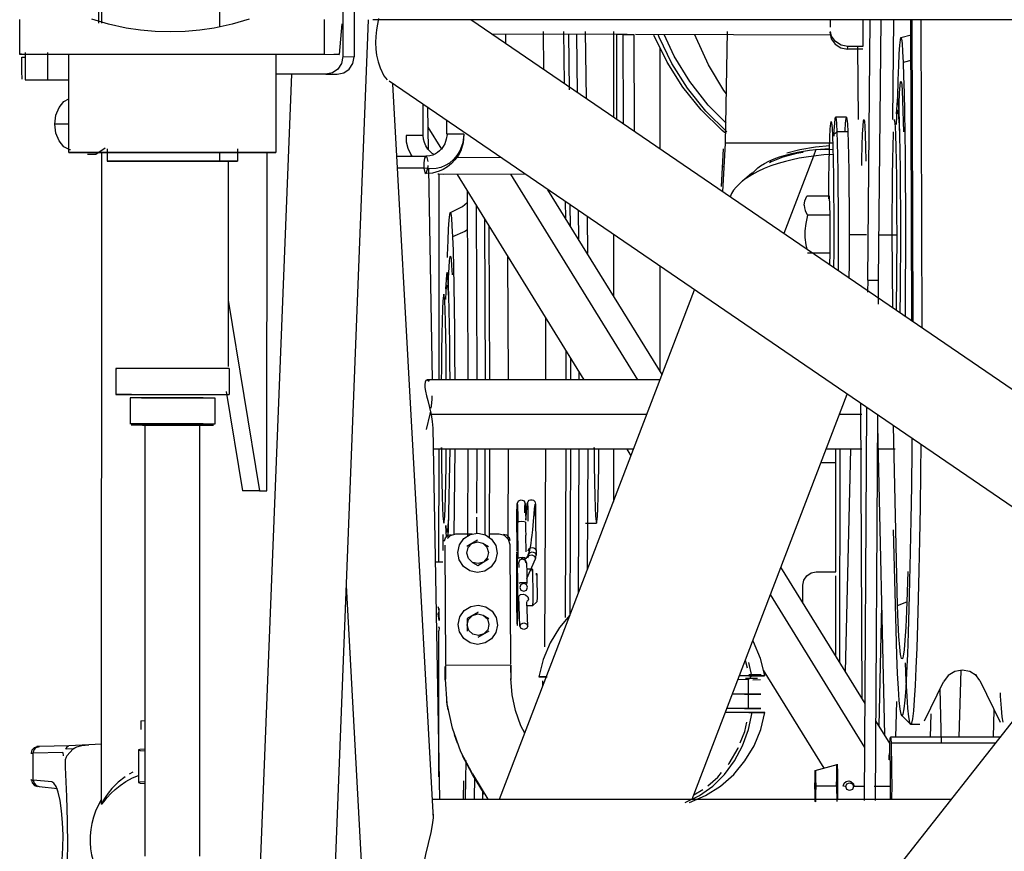
# Model space of a CAD drawing. Extents: x -94034 to -44223, y -20675 to 34937.
# Drawn here: x -91423 to -90971, y 9944 to 10325 of the extents above; entities that cross this region are included whole.
import ezdxf

# ---------------------------------------------------------------- set-up
doc = ezdxf.new("R2010")
doc.units = 0
doc.layers.get('0').update_dxf_attribs({"linetype": 'CONTINUOUS'})

msp = doc.modelspace()

# ---------------------------------------------------------------- linework, layer by layer
at = {"color": 25, "linetype": 'Continuous'}
for p, q in [((-91274.4, 10412.45), (-91274.4, 10308.45)), ((-91269.21, 10412.43), (-91269.21, 10308.43)), ((-91386.3, 10323.84), (-91386.29, 10396.51)), ((-91330.86, 10322.02), (-91330.86, 10395.56)), ((-91384.92, 10323.84), (-91384.91, 10381.64)), ((-91422.5, 10309.5), (-91422.5, 10325.5)), ((-91291.39, 9591.81), (-91262.56, 10325.39)), ((-91282.75, 10309.54), (-91282.75, 10325.54)), ((-90714.23, 10325.33), (-91260.71, 10325.34)), ((-90889.53, 10102.59), (-91215.76, 10325.34)), ((-90714.29, 10325.31), (-91190.1, 9720.6)), ((-91050.98, 10325.34), (-91050.96, 10321.92)), ((-91035.98, 10325.34), (-91035.91, 10313.1)), ((-91033.73, 10205.89), (-91032.55, 10325.34)), ((-91028.73, 10205.89), (-91027.55, 10325.34)), ((-91022.24, 10279.67), (-91021.8, 10325.34)), ((-91014.18, 10325.33), (-91013.68, 10187.36)), ((-91013.51, 10325.33), (-91013.08, 10186.95)), ((-91009.42, 10325.33), (-91009, 10184.17)), ((-91274.92, 10323.45), (-91276.02, 10309.46)), ((-91182.59, 10320), (-91182.35, 10302.53)), ((-91173.2, 10320), (-91172.9, 10296.08)), ((-91163.22, 10320), (-91162.84, 10289.21)), ((-91150.3, 10320), (-91150.3, 10280.65)), ((-91098.22, 10320), (-91099.07, 10268.78)), ((-91145.9, 10318.64), (-91206.23, 10318.83)), ((-91199.59, 10314.3), (-91199.65, 10318.78)), ((-91170.9, 10318.69), (-91170.59, 10293.31)), ((-91166.77, 10291.89), (-91167.09, 10318.68)), ((-91143.96, 10318.61), (-91148.99, 10318.6)), ((-91148.95, 10318.57), (-91148.86, 10279.66)), ((-91146.03, 10318.61), (-91141, 10318.62)), ((-91146.03, 10318.61), (-91145.93, 10277.66)), ((-91140.96, 10318.59), (-91140.86, 10274.2)), ((-91050.41, 10318.33), (-91140.14, 10318.62)), ((-91128.83, 10265.99), (-91128.83, 10312.35)), ((-91043.02, 10311.91), (-91042.91, 10313.1)), ((-91036.02, 10311.9), (-91043.02, 10311.91)), ((-91035.91, 10313.1), (-91042.91, 10313.1)), ((-91038.44, 10313.07), (-91038.08, 10279.67)), ((-91421.58, 10308.19), (-91419.94, 10308.19)), ((-91419.97, 10310.4), (-91419.98, 10297.88)), ((-91409.75, 10310.4), (-91409.75, 10297.83)), ((-91400, 10264.5), (-91400, 10309.5)), ((-91305.02, 10264.5), (-91305.02, 10309.5)), ((-91282.75, 10309.54), (-91276.02, 10309.46)), ((-91276.02, 10309.46), (-91278.52, 10309.46)), ((-91274.4, 10308.45), (-91269.21, 10308.43)), ((-91013.3, 10306.78), (-91017.5, 10305.84)), ((-91419.98, 10297.88), (-91409.75, 10297.83)), ((-91409.75, 10297.83), (-91400, 10297.83)), ((-91324.52, 9621.21), (-91297.81, 10300.41)), ((-91282.13, 10300.45), (-91305.02, 10300.44)), ((-91282.13, 10300.45), (-91276.94, 10300.43)), ((-90917.09, 10067.57), (-91253.22, 10297.15)), ((-91232.81, 9959.08), (-91251.42, 10295.92)), ((-91017.73, 10288.37), (-91017.32, 10273.92)), ((-91237.59, 10272.35), (-91237.63, 10286.51)), ((-91235.58, 10285.11), (-91235.25, 10265.93)), ((-91043.44, 10280.67), (-91048.44, 10280.67)), ((-91400.54, 10277.51), (-91406.46, 10277.5)), ((-91235.43, 10276.16), (-91229.19, 10266.05)), ((-91226.64, 10272.85), (-91226.65, 10279.01)), ((-91237.59, 10272.35), (-91245.32, 10272.32)), ((-91218.91, 10272.87), (-91226.64, 10272.85)), ((-91047.9, 10273.95), (-91049.92, 10272.2)), ((-91042.9, 10273.95), (-91047.9, 10273.95)), ((-91383.4, 10266.56), (-91387.64, 10263.65)), ((-91382.39, 10266.24), (-91382.39, 10260.5)), ((-91322.63, 10266.24), (-91322.63, 10260.51)), ((-91100.82, 10248.93), (-91099.9, 10266.24)), ((-91099.07, 10268.78), (-91100.25, 10246.47)), ((-91049.78, 10268.78), (-91099.07, 10268.78)), ((-91057.57, 10265.92), (-91058.62, 10262.88)), ((-91057.57, 10265.92), (-91051.21, 10266.38)), ((-91049.69, 10265.95), (-91055.29, 10265.67)), ((-91387.64, 10263.65), (-91391.5, 10263.64)), ((-91384.98, 9965.76), (-91384.93, 10264.47)), ((-91330.86, 10260.55), (-91330.86, 10264.47)), ((-91309.28, 10109.38), (-91309.02, 10264.49)), ((-91249.58, 10262.75), (-91236.31, 10262.78)), ((-91201.96, 10262.14), (-91222.83, 10262.09)), ((-91058.62, 10262.88), (-91072.24, 10227.34)), ((-91327.03, 10260.5), (-91327.03, 10166.42)), ((-91237.22, 10257.3), (-91249.28, 10257.26)), ((-91235.1, 10257.02), (-91233.44, 10160.27)), ((-91100.34, 10258.08), (-91099.6, 10258.08)), ((-91230.3, 10160.27), (-91230.29, 10254.52)), ((-91190.86, 10254.56), (-91228.1, 10254.46)), ((-91222.04, 10254.47), (-91163.86, 10160.26)), ((-91139.15, 10160.26), (-91197.37, 10254.54)), ((-91086.81, 10255.08), (-91091.11, 10251.42)), ((-91217.45, 10247.05), (-91217.11, 10160.27)), ((-91128.02, 10162.65), (-91180.36, 10247.39)), ((-91051.29, 10244.52), (-91061.64, 10244.52)), ((-91050.95, 10235.74), (-91051.29, 10244.52)), ((-91213.31, 10240.35), (-91213.02, 10160.27)), ((-91172.42, 10241.97), (-91172.37, 10234.46)), ((-91170.07, 10230.73), (-91170.13, 10240.41)), ((-91209.47, 10234.12), (-91209.21, 10160.27)), ((-91166.23, 10224.51), (-91166.31, 10237.79)), ((-91162.39, 10235.12), (-91162.29, 10218.14)), ((-91050.95, 10235.74), (-91061.3, 10235.74)), ((-91050.95, 10218.42), (-91050.95, 10235.74)), ((-91207, 10160.27), (-91207.23, 10230.5)), ((-91150.31, 10226.87), (-91150.31, 10198.74)), ((-91034.3, 10226.79), (-91042.3, 10226.79)), ((-91028.31, 10226.79), (-91020.31, 10226.79)), ((-91022.68, 10227.6), (-91022.4, 10193.32)), ((-91020.62, 10192.1), (-91020.31, 10226.79)), ((-91198.51, 10160.27), (-91198.67, 10216.64)), ((-91050.95, 10218.42), (-91061.3, 10218.42)), ((-91051.17, 10212.96), (-91050.95, 10218.42)), ((-91128.85, 10163.98), (-91128.84, 10212.2)), ((-91033.73, 10205.89), (-91033.78, 10200.48)), ((-91033.73, 10205.89), (-91028.73, 10205.89)), ((-91028.82, 10194.93), (-91028.73, 10205.89)), ((-91202.59, 9968.02), (-91113.15, 10201.48)), ((-91327.03, 10196.83), (-91312.58, 10109.39)), ((-91181.49, 10188.82), (-91181.43, 10160.27)), ((-91172.14, 10173.67), (-91172.11, 10160.26)), ((-91169.84, 10160.26), (-91169.85, 10169.97)), ((-91378.49, 10165.5), (-91378.49, 10153.5)), ((-91326.53, 10165.5), (-91326.53, 10153.5)), ((-91166.03, 10160.26), (-91166.03, 10163.79)), ((-91128.94, 10160.26), (-91235.69, 10160.27)), ((-91333.75, 10153.54), (-91326.57, 10153.53)), ((-91327.9, 10154.9), (-91320.39, 10109.39)), ((-91114.27, 9968.02), (-91043.15, 10153.68)), ((-91338.45, 10152.04), (-91371.96, 10152.03)), ((-91371.92, 10152.01), (-91371.92, 10140.01)), ((-91366.65, 10152.02), (-91333.13, 10152.03)), ((-91338.81, 10152.04), (-91333.63, 10152.03)), ((-91333.09, 10152), (-91333.09, 10140)), ((-91037.03, 10149.49), (-91036.5, 10014.46)), ((-91236.09, 10137.46), (-91234.41, 10144.47)), ((-91234.41, 10144.47), (-91234.23, 10145.43)), ((-91135.04, 10144.32), (-91233.97, 10144.33)), ((-91036.48, 10144.32), (-91046.73, 10144.32)), ((-91035.22, 9967.4), (-91034.11, 10147.5)), ((-91030.22, 9967.4), (-91029.13, 10144.1)), ((-91338.45, 10140.04), (-91371.96, 10140.03)), ((-91338.81, 10139.54), (-91371.47, 10139.53)), ((-91366.65, 10140.02), (-91333.13, 10140.03)), ((-91366.29, 10139.52), (-91333.63, 10139.53)), ((-91364.98, 9941.81), (-91364.98, 10139.52)), ((-91340.03, 9941.81), (-91340.03, 10139.52)), ((-91025.89, 9997.28), (-91029.13, 10139.23)), ((-91020.15, 10056.79), (-91021.93, 10139.18)), ((-91233.06, 10138.03), (-91230.14, 9968.02)), ((-91141.11, 10128.48), (-91232.9, 10128.48)), ((-91230.31, 10076.69), (-91230.3, 10128.48)), ((-91225.92, 10092.08), (-91225.24, 10128.48)), ((-91223.1, 10128.48), (-91223.54, 10089.16)), ((-91217.12, 10128.48), (-91217.22, 10088.47)), ((-91213.03, 10128.48), (-91213.09, 10099.16)), ((-91209.22, 10128.48), (-91209.32, 10089.27)), ((-91207.11, 10087.89), (-91207.01, 10128.48)), ((-91198.63, 10087.32), (-91198.51, 10128.48)), ((-91181.44, 10128.48), (-91181.87, 10037.79)), ((-91172.12, 10128.48), (-91172.43, 10051.23)), ((-91170.14, 10052.71), (-91169.85, 10128.48)), ((-91166.27, 10062.81), (-91166.04, 10128.48)), ((-91162.13, 10128.48), (-91162.31, 10073.17)), ((-91150.32, 10128.48), (-91150.32, 10104.44)), ((-91144.23, 10128.48), (-91142.31, 10125.37)), ((-91036.48, 10128.48), (-91052.8, 10128.48)), ((-91048.29, 10120.34), (-91048.29, 10128.48)), ((-91046.46, 10030.58), (-91046.45, 10128.48)), ((-91043.97, 10026.55), (-91041.52, 10128.48)), ((-91021.12, 10128.48), (-91029.2, 10128.48)), ((-91048.42, 10122.15), (-91055.23, 10122.15)), ((-91048.42, 10072.15), (-91048.42, 10122.15)), ((-91312.58, 10109.39), (-91320.39, 10109.39)), ((-91312.58, 10109.39), (-91309.28, 10109.38)), ((-91213.1, 10097.31), (-91213.13, 10089.83)), ((-91193.97, 10078.37), (-91194.14, 10094.8)), ((-91163.18, 10094.54), (-91158.09, 10094.54)), ((-91227.31, 10093.47), (-91227.06, 10088.15)), ((-91215.16, 10089.46), (-91222.71, 10089.42)), ((-91202.71, 10089.52), (-91207.33, 10089.5)), ((-91020.43, 10034.07), (-91021.94, 10091.55)), ((-91228.53, 10089.35), (-91228.49, 10081.95)), ((-91227.77, 10086.39), (-91228.11, 10086.37)), ((-91212.6, 10086.75), (-91217.58, 10083.83)), ((-91210.18, 10085.38), (-91207.58, 10083.89)), ((-91190.4, 10081.38), (-91190.48, 10089.09)), ((-91227.68, 10084.39), (-91227.39, 10029.67)), ((-91197.39, 10029.83), (-91197.69, 10084.55)), ((-91185.81, 10081.84), (-91185.74, 10079.83)), ((-91228.56, 10076.7), (-91232.01, 10076.68)), ((-91214.93, 10076.57), (-91212.53, 10075.2)), ((-91212.53, 10075.2), (-91207.55, 10078.11)), ((-91190.1, 10069.11), (-91186.06, 10078.24)), ((-91186.06, 10078.24), (-91185.74, 10079.83)), ((-91187.53, 10073.51), (-91190.06, 10073.5)), ((-91034.92, 10011.89), (-91073.52, 10074.4)), ((-91057.42, 10072.15), (-91048.42, 10072.15)), ((-91048.3, 10033.57), (-91048.3, 10070.43)), ((-91249.55, 9645.05), (-91272.75, 10066.03)), ((-91063.42, 10058.05), (-91063.42, 10066.15)), ((-91193.19, 10047.32), (-91193.68, 10060.94)), ((-91189.59, 10047.34), (-91189.99, 10058.54)), ((-91185.41, 10058.46), (-91187.38, 10056.7)), ((-91035.04, 9991.69), (-91078.34, 10061.81)), ((-91020.15, 10056.79), (-91015.77, 10058.41)), ((-91212.42, 10053.75), (-91217.4, 10050.83)), ((-91187.38, 10056.7), (-91189.89, 10056.68)), ((-91028.57, 10001.63), (-91027.25, 10056.84)), ((-91230.16, 10049.98), (-91230.61, 10052.97)), ((-91217.4, 10050.83), (-91217.37, 10045.06)), ((-91210, 10052.38), (-91207.4, 10050.89)), ((-91230.32, 9978.23), (-91230.31, 10045.17)), ((-91212.36, 10042.2), (-91207.37, 10045.11)), ((-91089.86, 10031.74), (-91089.02, 10028.19)), ((-91227.42, 10022.73), (-91227.46, 10028.88)), ((-91197.39, 10029.39), (-91227.39, 10029.23)), ((-91227.39, 10029.23), (-91227.34, 10023.08)), ((-91197.46, 10029.04), (-91197.42, 10022.89)), ((-91197.39, 10029.39), (-91197.35, 10023.24)), ((-91086.86, 10024.6), (-91088.2, 10030.59)), ((-91081.64, 10027.13), (-91053.89, 9982.2)), ((-90991.01, 10027.08), (-90991.94, 9996.45)), ((-91182.69, 10019.96), (-91182.7, 10022.24)), ((-91088.45, 10022.78), (-91093.3, 10022.76)), ((-91086.86, 10024.6), (-91092.61, 10024.57)), ((-91089.79, 10023.39), (-91084.33, 10023.4)), ((-91088.45, 10022.78), (-91086.86, 10024.6)), ((-91088.42, 10016.18), (-91088.45, 10022.78)), ((-91088.29, 10025.1), (-91082.64, 10025.11)), ((-91086.39, 10022.76), (-91082.83, 10022.79)), ((-91007.69, 10003.86), (-90998.94, 10021.86)), ((-90982.27, 10022.36), (-90972.96, 10003.31)), ((-90999.87, 9993.61), (-91000.55, 10018.54)), ((-91088.42, 10016.18), (-91095.84, 10016.14)), ((-91088.38, 10009.57), (-91088.42, 10016.18)), ((-91020.85, 9996.45), (-91020.44, 10012.84)), ((-91088.38, 10009.57), (-91098.37, 10009.53)), ((-90976.11, 9996.45), (-90975.73, 10008.98)), ((-91366.98, 10003.95), (-91364.98, 10004.12)), ((-91366.98, 10003.95), (-91366.98, 9999.96)), ((-91086.77, 10007.77), (-91099.06, 10007.72)), ((-91023.49, 9993.4), (-91029.97, 10003.88)), ((-91017.96, 10006.17), (-91014.03, 10002.18)), ((-91004.92, 9996.45), (-91004.65, 10007.08)), ((-91009.91, 10002.18), (-91014.03, 10002.18)), ((-91221.83, 9993.64), (-91223.21, 9997.48)), ((-90973.05, 9996.45), (-91023.25, 9996.45)), ((-91400.01, 9992.43), (-91413.52, 9992.09)), ((-91398.01, 9991.07), (-91401.38, 9990.84)), ((-91400.97, 9987.8), (-91398.01, 9991.07)), ((-91390.86, 9992.88), (-91400.01, 9992.43)), ((-91384.98, 9993.18), (-91390.86, 9992.88)), ((-91368.1, 9990.57), (-91368.12, 9975.58)), ((-90975.27, 9993.63), (-91023.02, 9993.63)), ((-91402.79, 9989.43), (-91416.3, 9989.09)), ((-91416.3, 9976.71), (-91416.3, 9989.09)), ((-91402.79, 9989.43), (-91402.56, 9987.88)), ((-91215, 9979.23), (-91219.51, 9987.88)), ((-91218.06, 9985.64), (-91218.3, 9968.02)), ((-91057.77, 9981.1), (-91047.73, 9983.95)), ((-91407.86, 9975.87), (-91416.3, 9976.71)), ((-91370.72, 9980.32), (-91372.43, 9979.38)), ((-91209.49, 9970.22), (-91215, 9979.23)), ((-91214.92, 9979.58), (-91207.86, 9968.02)), ((-91214.05, 9978.2), (-91214.19, 9968.02)), ((-91413.62, 9973.72), (-91405.19, 9972.88)), ((-91219.03, 9968.02), (-91218.89, 9976.36)), ((-91210.33, 9972.11), (-91210.38, 9968.02)), ((-91113.53, 9969.96), (-91109.32, 9972.46)), ((-91047.54, 9973.89), (-91057.6, 9973.91)), ((-91047.99, 9974.05), (-91047.93, 9966.95)), ((-91047.54, 9973.89), (-91047.59, 9968.02)), ((-91043.84, 9973.72), (-91044.71, 9974.02)), ((-91040.04, 9973.89), (-91035.15, 9973.89)), ((-91030.72, 9973.89), (-91023.4, 9973.89)), ((-91233.3, 9968.02), (-90995.42, 9968.02))]:
    msp.add_line(p, q, dxfattribs=at)
for points in [[(-91353.57, 10319.82), (-91360.4, 10320.01), (-91367.14, 10320.59), (-91373.69, 10321.53), (-91381.87, 10323.29), (-91389.47, 10325.59)], [(-91317.37, 10325.59), (-91325.09, 10323.29), (-91333.35, 10321.53), (-91339.96, 10320.59), (-91346.72, 10320.01), (-91353.57, 10319.82)], [(-91258.1, 10325.96), (-91259, 10320.74), (-91259.29, 10317.75), (-91259.38, 10314.97), (-91259.24, 10311.92), (-91258.89, 10309.13), (-91258.22, 10306.07), (-91257.35, 10303.38), (-91255.59, 10299.69), (-91254.14, 10297.8), (-91254.1, 10297.76)], [(-91051.06, 10319.67), (-91050.44, 10316.7), (-91048.69, 10314.18), (-91046.08, 10312.5), (-91043.02, 10311.91)], [(-91042.91, 10313.1), (-91045.97, 10313.69), (-91048.58, 10315.38), (-91050.33, 10317.9), (-91050.77, 10320)], [(-91098.84, 10273.26), (-91100.48, 10274.56), (-91110.04, 10284.02), (-91118.48, 10294.51), (-91125.69, 10305.86), (-91131.58, 10317.96), (-91131.8, 10318.56)], [(-91098.8, 10274.48), (-91098.33, 10274.01), (-91107.89, 10283.48), (-91116.32, 10293.96), (-91123.54, 10305.31), (-91129.43, 10317.41), (-91129.84, 10318.56)], [(-91098.69, 10277.88), (-91106.95, 10286.23), (-91115.36, 10296.99), (-91122.47, 10308.66), (-91127.01, 10318.55)], [(-91098.42, 10291.38), (-91099.66, 10292.98), (-91106.77, 10304.65), (-91112.47, 10317.07), (-91112.94, 10318.5)], [(-91019.96, 10289.58), (-91019.96, 10289.82), (-91019.76, 10297.72), (-91019.54, 10304.42), (-91019.3, 10309.79), (-91019.05, 10313.75), (-91018.79, 10316.23), (-91018.53, 10317.19), (-91018.26, 10316.6), (-91018, 10314.49), (-91017.75, 10310.88), (-91017.5, 10305.84)], [(-91013.41, 10318.54), (-91013.88, 10318.3), (-91018.5, 10317.16)], [(-91415.63, 10309.51), (-91419.38, 10309.51), (-91421.71, 10309.52), (-91422.55, 10309.53), (-91421.89, 10309.54), (-91419.76, 10309.55), (-91416.18, 10309.56), (-91411.24, 10309.57), (-91405.05, 10309.57), (-91397.74, 10309.58), (-91389.46, 10309.58), (-91380.39, 10309.59), (-91370.72, 10309.59), (-91360.67, 10309.59), (-91350.44, 10309.59), (-91340.26, 10309.59), (-91330.34, 10309.59), (-91320.9, 10309.59), (-91312.13, 10309.58), (-91304.22, 10309.58), (-91297.35, 10309.57), (-91291.66, 10309.56), (-91287.28, 10309.55), (-91284.29, 10309.55), (-91282.75, 10309.54)], [(-91421.36, 10298.14), (-91421.44, 10298.92), (-91421.52, 10301.1), (-91421.56, 10304.36), (-91421.58, 10308.19)], [(-91274.4, 10308.45), (-91274.99, 10305.39), (-91276.67, 10302.79), (-91279.17, 10301.05), (-91282.13, 10300.45)], [(-91276.94, 10300.43), (-91273.98, 10301.04), (-91271.47, 10302.77), (-91269.8, 10305.37), (-91269.21, 10308.43)], [(-91017.5, 10305.84), (-91017.28, 10299.46), (-91017.08, 10291.84), (-91016.9, 10283.11), (-91016.75, 10273.43), (-91016.63, 10262.95), (-91016.54, 10251.87), (-91016.48, 10240.36), (-91016.46, 10228.62), (-91016.47, 10216.86), (-91016.52, 10205.28), (-91016.6, 10194.08), (-91016.65, 10189.39)], [(-91019.49, 10281.6), (-91019.1, 10291.94), (-91018.87, 10295.19), (-91018.64, 10296.91), (-91018.4, 10297.08), (-91018.17, 10295.68), (-91017.94, 10292.76), (-91017.73, 10288.37)], [(-91406.46, 10277.5), (-91405.96, 10281.61), (-91404.52, 10285.21), (-91402.31, 10287.89), (-91400, 10289.11)], [(-91018.85, 10190.89), (-91018.84, 10191.53), (-91018.72, 10200), (-91018.64, 10209.13), (-91018.59, 10218.72), (-91018.58, 10228.51), (-91018.6, 10238.27), (-91018.66, 10247.75), (-91018.75, 10256.73), (-91018.87, 10264.99), (-91019.02, 10272.31), (-91019.19, 10278.52), (-91019.38, 10283.47), (-91019.59, 10287.03), (-91019.8, 10289.12), (-91020.02, 10289.68), (-91020.25, 10288.71), (-91020.46, 10286.22), (-91020.66, 10282.28)], [(-91020.6, 10277.27), (-91020.41, 10281.01), (-91020.2, 10283.27), (-91019.99, 10284.01), (-91019.78, 10283.2), (-91019.57, 10280.87), (-91019.38, 10277.06), (-91019.2, 10271.9), (-91019.2, 10271.9)], [(-91049.14, 10272), (-91049.05, 10274.54), (-91048.87, 10278), (-91048.67, 10280.07), (-91048.47, 10280.69), (-91048.28, 10279.86), (-91048.08, 10277.59), (-91047.9, 10273.95)], [(-91044.08, 10273.92), (-91044.05, 10274.54), (-91043.87, 10278), (-91043.68, 10280.07), (-91043.48, 10280.69), (-91043.28, 10279.86), (-91043.08, 10277.59), (-91042.9, 10273.95)], [(-91036.44, 10258.56), (-91036.4, 10261.25), (-91036.25, 10267.67), (-91036.08, 10272.86), (-91035.89, 10276.67), (-91035.69, 10278.97), (-91035.48, 10279.7), (-91035.28, 10278.83), (-91035.08, 10276.39), (-91034.89, 10272.46), (-91034.72, 10267.15), (-91034.58, 10260.63), (-91034.57, 10260.48)], [(-91020.31, 10226.79), (-91020.32, 10235.91), (-91020.38, 10244.77), (-91020.46, 10253.09), (-91020.58, 10260.63), (-91020.72, 10267.15), (-91020.89, 10272.46), (-91021.08, 10276.39), (-91021.28, 10278.83), (-91021.49, 10279.69), (-91021.69, 10278.97), (-91021.69, 10278.95)], [(-91399.31, 10265.68), (-91399.61, 10265.68), (-91402.31, 10267.1), (-91404.52, 10269.79), (-91405.96, 10273.4), (-91406.46, 10277.5)], [(-91051.6, 10243.21), (-91051.59, 10244.04), (-91051.51, 10252.24), (-91051.39, 10259.67), (-91051.25, 10266.12), (-91051.09, 10271.38), (-91050.9, 10275.31), (-91050.71, 10277.77), (-91050.51, 10278.69), (-91050.3, 10278.05), (-91050.11, 10275.86), (-91049.92, 10272.2)], [(-91242.65, 10262.76), (-91243.24, 10263.67), (-91244.43, 10266.41), (-91245.17, 10269.31), (-91245.28, 10272.3)], [(-91232.52, 10263.6), (-91233.38, 10264.07), (-91235.44, 10266.1), (-91236.34, 10267.5), (-91237, 10269.04), (-91237.43, 10270.67), (-91237.59, 10272.35)], [(-91218.91, 10272.87), (-91219.41, 10268.87), (-91220.73, 10265.26), (-91222.06, 10263.07), (-91223.61, 10261.24), (-91225.47, 10259.65), (-91227.42, 10258.47), (-91229.51, 10257.63), (-91231.6, 10257.14), (-91234.43, 10256.97), (-91237.22, 10257.3)], [(-91226.6, 10272.82), (-91226.98, 10270.56), (-91227.64, 10268.55), (-91229.11, 10266.1), (-91228.96, 10266.28), (-91230.03, 10265.21), (-91230.94, 10264.5), (-91231.88, 10263.88), (-91233.16, 10263.31), (-91234.58, 10262.95), (-91236.31, 10262.78)], [(-91218.87, 10272.84), (-91219.18, 10268.9), (-91220.34, 10265.28), (-91221.55, 10263.02), (-91222.98, 10261.08), (-91224.56, 10259.41), (-91226.36, 10257.95), (-91228.39, 10256.75), (-91230.23, 10255.9), (-91233.23, 10255.08), (-91236.13, 10254.81)], [(-91049.92, 10272.2), (-91049.75, 10267.17), (-91049.61, 10260.92), (-91049.49, 10253.65), (-91049.4, 10245.58), (-91049.34, 10236.94), (-91049.32, 10228.01), (-91049.34, 10219.06), (-91049.38, 10211.74)], [(-91047.9, 10273.95), (-91047.73, 10269.03), (-91047.59, 10262.97), (-91047.47, 10255.93), (-91047.37, 10248.11), (-91047.31, 10239.72), (-91047.28, 10230.99), (-91047.28, 10222.15), (-91047.32, 10213.46), (-91047.34, 10210.35)], [(-91042.9, 10273.95), (-91042.74, 10269.03), (-91042.59, 10262.97), (-91042.47, 10255.93), (-91042.38, 10248.11), (-91042.31, 10239.72), (-91042.28, 10230.99), (-91042.29, 10222.15), (-91042.32, 10213.46), (-91042.37, 10206.95)], [(-91022.03, 10273.92), (-91022.08, 10272.86), (-91022.25, 10267.67), (-91022.4, 10261.25), (-91022.52, 10253.8), (-91022.61, 10245.53), (-91022.66, 10236.71), (-91022.68, 10227.6)], [(-91086.9, 10254.26), (-91086.13, 10255.44), (-91085.24, 10256.43), (-91084.15, 10257.41), (-91082.88, 10258.36), (-91081.07, 10259.48), (-91079.01, 10260.54), (-91076.71, 10261.54), (-91074.19, 10262.46), (-91071.48, 10263.3), (-91068.59, 10264.06), (-91065.97, 10264.63), (-91063.25, 10265.14), (-91060.45, 10265.57), (-91057.57, 10265.92)], [(-91051.18, 10267.49), (-91057.76, 10266.95), (-91064.83, 10265.79), (-91070.77, 10264.25), (-91070.77, 10264.25)], [(-91351.47, 10264.57), (-91359.74, 10264.57), (-91367.78, 10264.57), (-91375.36, 10264.57), (-91382.25, 10264.56), (-91388.24, 10264.56), (-91393.14, 10264.55), (-91396.81, 10264.55), (-91399.13, 10264.54), (-91400.04, 10264.53), (-91399.5, 10264.53), (-91397.54, 10264.52), (-91394.21, 10264.51), (-91389.62, 10264.51), (-91383.9, 10264.5), (-91377.22, 10264.5), (-91369.8, 10264.49), (-91361.85, 10264.49), (-91353.62, 10264.49)], [(-91353.62, 10264.49), (-91345.36, 10264.49), (-91337.32, 10264.49), (-91329.74, 10264.5), (-91322.85, 10264.5), (-91316.86, 10264.5), (-91311.96, 10264.51), (-91308.29, 10264.52), (-91305.97, 10264.52), (-91305.06, 10264.53), (-91305.59, 10264.54), (-91307.56, 10264.54), (-91310.88, 10264.55), (-91315.48, 10264.56), (-91321.2, 10264.56), (-91327.87, 10264.57), (-91335.3, 10264.57), (-91343.24, 10264.57), (-91351.47, 10264.57)], [(-91235.31, 10260.35), (-91235.73, 10262.23), (-91236.35, 10262.81), (-91236.94, 10261.87), (-91237.27, 10259.76), (-91237.22, 10257.3)], [(-91058.62, 10262.88), (-91061.92, 10262.41), (-91065.16, 10261.84), (-91068.33, 10261.18), (-91071.41, 10260.42), (-91074.86, 10259.43), (-91078.16, 10258.32), (-91081.28, 10257.1), (-91084.2, 10255.76), (-91086.89, 10254.32), (-91089.34, 10252.77), (-91091.14, 10251.45), (-91092.74, 10250.06), (-91094.13, 10248.63), (-91095.29, 10247.16), (-91096.2, 10245.65), (-91096.85, 10244.15)], [(-91063.35, 10264.58), (-91066.46, 10264.01), (-91072.7, 10262.32), (-91078.01, 10260.19), (-91078.71, 10259.8)], [(-91049.64, 10263.66), (-91053.82, 10263.39), (-91058.62, 10262.88)], [(-91374.24, 10260.51), (-91378.31, 10260.52), (-91381.08, 10260.52), (-91382.43, 10260.53), (-91382.28, 10260.53), (-91380.63, 10260.54), (-91377.58, 10260.55), (-91373.28, 10260.55), (-91367.93, 10260.55), (-91361.81, 10260.56), (-91355.23, 10260.56), (-91348.52, 10260.56), (-91342, 10260.56), (-91336.02, 10260.55), (-91330.86, 10260.55)], [(-91330.86, 10260.55), (-91326.79, 10260.54), (-91324.01, 10260.54), (-91322.67, 10260.53), (-91322.82, 10260.53), (-91324.46, 10260.52), (-91327.51, 10260.52), (-91331.82, 10260.51), (-91337.17, 10260.51), (-91343.28, 10260.51), (-91349.87, 10260.51), (-91356.58, 10260.51), (-91363.1, 10260.51), (-91369.08, 10260.51), (-91374.24, 10260.51)], [(-91237.22, 10257.3), (-91236.8, 10255.41), (-91236.17, 10254.83), (-91236.16, 10254.85)], [(-91236.16, 10254.85), (-91235.25, 10257.89), (-91235.27, 10258.56)], [(-91228.1, 10254.46), (-91230.32, 10254.52), (-91230.8, 10254.63)], [(-91062.81, 10240.31), (-91062.56, 10242.27), (-91062.19, 10243.34), (-91061.64, 10244.52)], [(-91225.1, 10237.03), (-91219.52, 10239.73), (-91217.39, 10241.52)], [(-91062.81, 10240.31), (-91062.7, 10239.15), (-91062.38, 10237.94), (-91061.94, 10236.9), (-91061.3, 10235.74)], [(-91226.39, 10216.33), (-91226.36, 10217.39), (-91226.14, 10224.12), (-91225.91, 10229.53), (-91225.66, 10233.53), (-91225.4, 10236.05), (-91225.13, 10237.04), (-91224.86, 10236.5), (-91224.6, 10234.42), (-91224.35, 10230.85), (-91224.11, 10225.85)], [(-91061.3, 10235.74), (-91062.19, 10231.97), (-91062.59, 10228.66), (-91062.59, 10225.5), (-91062.19, 10222.19), (-91061.72, 10220.16)], [(-91217.31, 10229.08), (-91218.49, 10228.22), (-91224.11, 10225.85)], [(-91224.11, 10225.85), (-91223.88, 10219.5), (-91223.68, 10211.91), (-91223.5, 10203.21), (-91223.35, 10193.55), (-91223.23, 10183.09), (-91223.14, 10172.02), (-91223.08, 10160.27)], [(-91226, 10204.19), (-91225.91, 10206.99), (-91225.7, 10211.71), (-91225.47, 10214.99), (-91225.24, 10216.75), (-91225, 10216.95), (-91224.77, 10215.59), (-91224.54, 10212.7), (-91224.33, 10208.34)], [(-91225.21, 10160.27), (-91225.26, 10167.81), (-91225.35, 10176.78), (-91225.47, 10185.02), (-91225.62, 10192.32), (-91225.79, 10198.5), (-91225.98, 10203.42), (-91226.19, 10206.95), (-91226.4, 10209.01), (-91226.63, 10209.54), (-91226.85, 10208.53), (-91227.06, 10206.01), (-91227.26, 10202.04)], [(-91227.2, 10197.04), (-91227.01, 10200.8), (-91226.8, 10203.1), (-91226.59, 10203.88), (-91226.38, 10203.1), (-91226.17, 10200.79), (-91226.08, 10199.05)], [(-91226.95, 10160.27), (-91226.97, 10164.8), (-91227.06, 10173.11), (-91227.18, 10180.63), (-91227.32, 10187.13), (-91227.49, 10192.41), (-91227.68, 10196.31), (-91227.88, 10198.72), (-91228.09, 10199.56), (-91228.29, 10198.8), (-91228.49, 10196.47), (-91228.68, 10192.64), (-91228.85, 10187.42), (-91229, 10180.98), (-91229.12, 10173.5), (-91229.21, 10165.23), (-91229.24, 10160.27)], [(-91371.35, 10165.51), (-91375.1, 10165.52), (-91377.54, 10165.52), (-91378.53, 10165.53), (-91378.01, 10165.53), (-91376.01, 10165.54), (-91372.65, 10165.54), (-91368.12, 10165.55), (-91362.68, 10165.55), (-91356.66, 10165.55), (-91350.39, 10165.55), (-91344.25, 10165.55), (-91338.6, 10165.55), (-91333.75, 10165.54)], [(-91333.75, 10165.54), (-91330, 10165.54), (-91327.56, 10165.54), (-91326.57, 10165.53), (-91327.09, 10165.52), (-91329.09, 10165.52), (-91332.45, 10165.51), (-91336.98, 10165.51), (-91342.42, 10165.51), (-91348.44, 10165.51), (-91354.71, 10165.51), (-91360.84, 10165.51), (-91366.5, 10165.51), (-91371.35, 10165.51)], [(-91235.69, 10160.27), (-91234.86, 10159.69), (-91235.73, 10160.29), (-91236.41, 10159.97), (-91236.71, 10159.23), (-91236.82, 10158.07), (-91236.73, 10156.69), (-91236.47, 10155.03), (-91236.03, 10152.99), (-91235.48, 10150.74), (-91234.7, 10147.6), (-91233.97, 10144.33)], [(-91371.35, 10153.51), (-91375.1, 10153.52), (-91377.54, 10153.52), (-91378.53, 10153.53), (-91378.01, 10153.53), (-91376.01, 10153.54), (-91372.65, 10153.54), (-91368.12, 10153.55), (-91362.68, 10153.55), (-91356.66, 10153.55), (-91350.39, 10153.55), (-91344.25, 10153.55), (-91338.6, 10153.55), (-91333.75, 10153.54)], [(-91233.91, 10147.22), (-91233.7, 10148.36), (-91233.39, 10151.27), (-91233.36, 10152.98)], [(-91233.97, 10144.33), (-91233.41, 10141.12), (-91233.09, 10138.03), (-91233.09, 10137.62)], [(-91013.47, 10133.4), (-91013.53, 10128.03), (-91013.73, 10111.64), (-91013.97, 10096.08), (-91014.24, 10081.47), (-91014.53, 10067.9), (-91014.85, 10055.48), (-91015.19, 10044.3), (-91015.55, 10034.44), (-91015.93, 10025.96), (-91016.33, 10018.94), (-91016.73, 10013.42), (-91017.15, 10009.43), (-91017.57, 10007.02), (-91017.99, 10006.19), (-91018.42, 10006.95), (-91018.84, 10009.3), (-91019.25, 10013.23), (-91019.66, 10018.69), (-91020.05, 10025.65), (-91020.43, 10034.07)], [(-91009.4, 10130.62), (-91009.55, 10117.8), (-91009.77, 10101.93), (-91010.02, 10086.93), (-91010.29, 10072.88), (-91010.6, 10059.88), (-91010.92, 10048.03), (-91011.27, 10037.4), (-91011.63, 10028.07), (-91012.01, 10020.1), (-91012.4, 10013.54), (-91012.81, 10008.44), (-91013.22, 10004.84), (-91013.64, 10002.76), (-91014.06, 10002.2), (-91014.48, 10003.19), (-91014.9, 10005.71), (-91015.31, 10009.73), (-91015.71, 10015.25), (-91016.1, 10022.21), (-91016.48, 10030.57)], [(-91229.2, 10128.48), (-91229.21, 10129.31), (-91229.12, 10121), (-91229.01, 10113.48), (-91228.86, 10106.98), (-91228.69, 10101.7), (-91228.5, 10097.8), (-91228.3, 10095.39), (-91228.1, 10094.55), (-91227.89, 10095.31), (-91227.69, 10097.64), (-91227.5, 10101.47), (-91227.33, 10106.69), (-91227.19, 10113.13), (-91227.07, 10120.61), (-91226.98, 10128.48)], [(-91159.22, 10128.48), (-91159.23, 10129.31), (-91159.14, 10121), (-91159.02, 10113.48), (-91158.88, 10106.98), (-91158.71, 10101.7), (-91158.52, 10097.8), (-91158.32, 10095.39), (-91158.11, 10094.55), (-91157.91, 10095.31), (-91157.71, 10097.64), (-91157.52, 10101.47), (-91157.35, 10106.69), (-91157.2, 10113.13), (-91157.08, 10120.61), (-91157, 10128.48)], [(-91194.41, 10081.79), (-91194.49, 10084.6), (-91194.54, 10088.29), (-91194.57, 10092.4), (-91194.58, 10096.43), (-91194.55, 10099.88), (-91194.5, 10102.33), (-91194.43, 10103.47), (-91194.35, 10103.17), (-91194.27, 10101.46), (-91194.2, 10098.55), (-91194.14, 10094.8)], [(-91194.39, 10103.45), (-91193.88, 10104.72), (-91192.61, 10105.25), (-91191.33, 10104.73), (-91190.73, 10103.33)], [(-91190.96, 10099.23), (-91190.96, 10099.58), (-91190.91, 10102.09), (-91190.84, 10103.4), (-91190.77, 10103.35), (-91190.69, 10101.95), (-91190.61, 10099.35), (-91190.56, 10095.87)], [(-91190.56, 10095.84), (-91190.4, 10097.65), (-91190.26, 10099.31), (-91190.06, 10101.69), (-91189.95, 10102.85), (-91189.88, 10103.5), (-91189.77, 10103.92), (-91189.7, 10103.33), (-91189.65, 10101.78), (-91189.63, 10100.54), (-91189.61, 10097.62), (-91189.6, 10095.39)], [(-91189.8, 10079.98), (-91189.42, 10080.06), (-91188.89, 10081.27), (-91188.65, 10082.19), (-91188.37, 10083.6), (-91188.09, 10085.27), (-91187.84, 10087.12), (-91187.6, 10089.1), (-91187.34, 10091.53), (-91187.16, 10093.49), (-91186.98, 10095.41), (-91186.83, 10097.21), (-91186.7, 10098.86), (-91186.51, 10101.13), (-91186.41, 10102.22), (-91186.28, 10103.15), (-91186.24, 10103.2), (-91186.17, 10102.65), (-91186.12, 10101.21), (-91186.1, 10100.06), (-91186.06, 10097.34), (-91186.03, 10094.12), (-91186.01, 10092.49), (-91185.96, 10089.03), (-91185.91, 10085.81), (-91185.85, 10082.97), (-91185.81, 10081.84)], [(-91189.73, 10103.9), (-91189.49, 10104.51), (-91189.01, 10105.01), (-91188.34, 10105.3), (-91187.61, 10105.31), (-91186.93, 10105.01), (-91186.44, 10104.49), (-91186.19, 10103.84), (-91186.12, 10103.25), (-91186.07, 10101.73), (-91186.06, 10100.52), (-91186.03, 10097.64), (-91186.06, 10100.04)], [(-91225.98, 10097.07), (-91226.18, 10093.31), (-91226.38, 10091.01), (-91226.59, 10090.24), (-91226.81, 10091.01), (-91227.01, 10093.32), (-91227.02, 10093.47)], [(-91190.59, 10094.93), (-91191.3, 10095.2), (-91192.53, 10095.27), (-91193.67, 10095.11), (-91194.14, 10094.8)], [(-91190.59, 10094.93), (-91190.59, 10091.52), (-91190.48, 10089.09)], [(-91226.16, 10087.71), (-91226.12, 10088.1), (-91225.92, 10092.08)], [(-91212.78, 10071.97), (-91216.21, 10072.71), (-91219.1, 10074.71), (-91221, 10077.66), (-91221.63, 10081.11), (-91220.89, 10084.55), (-91218.9, 10087.44), (-91215.95, 10089.34), (-91212.49, 10089.97)], [(-91212.49, 10089.97), (-91209.06, 10089.23), (-91206.17, 10087.23), (-91204.27, 10084.28), (-91203.64, 10080.83), (-91204.38, 10077.4), (-91206.37, 10074.51), (-91209.32, 10072.6), (-91212.78, 10071.97)], [(-91197.69, 10084.55), (-91198.37, 10087.05), (-91200.21, 10088.87), (-91202.71, 10089.52)], [(-91200.79, 10089.53), (-91199.29, 10089.14), (-91198.19, 10088.04), (-91197.78, 10086.55)], [(-91227.77, 10086.39), (-91227.38, 10087.89), (-91226.29, 10088.99), (-91224.79, 10089.4)], [(-91222.71, 10089.42), (-91225.21, 10088.73), (-91226.38, 10087.55)], [(-91214.93, 10076.58), (-91216.81, 10078.35), (-91217.55, 10080.83), (-91216.95, 10083.35), (-91215.18, 10085.23), (-91212.7, 10085.97), (-91210.18, 10085.37)], [(-91210.18, 10085.37), (-91208.3, 10083.6), (-91207.56, 10081.12), (-91208.16, 10078.6), (-91209.93, 10076.72), (-91212.41, 10075.98), (-91214.93, 10076.58)], [(-91194.18, 10055.53), (-91194.16, 10059.96), (-91194.18, 10064.76), (-91194.22, 10069.54), (-91194.28, 10073.91), (-91194.36, 10077.53), (-91194.45, 10080.1), (-91194.55, 10081.41), (-91194.64, 10081.35), (-91194.72, 10079.93), (-91194.79, 10077.26), (-91194.83, 10073.57)], [(-91192.97, 10078.73), (-91191.79, 10078.18), (-91191.52, 10078.16), (-91190.8, 10078.26), (-91190.2, 10078.64), (-91189.93, 10078.88), (-91189.54, 10079.42), (-91189.27, 10079.93), (-91189.01, 10080.7), (-91188.86, 10081.25)], [(-91189.41, 10081.82), (-91189.29, 10082.36), (-91188.92, 10082.86), (-91188.33, 10083.21), (-91187.6, 10083.34), (-91186.88, 10083.22), (-91186.29, 10082.87), (-91185.93, 10082.38), (-91185.81, 10081.84)], [(-91189.34, 10079.81), (-91188.81, 10080.88), (-91187.53, 10081.33), (-91186.26, 10080.9), (-91185.74, 10079.83)], [(-91190.37, 10078.38), (-91190.88, 10078.71), (-91192.14, 10078.84), (-91193.42, 10078.7), (-91193.97, 10078.37)], [(-91190.3, 10076.26), (-91190.83, 10077.52), (-91192.11, 10078.04), (-91193.38, 10077.51), (-91193.9, 10076.25)], [(-91193.9, 10076.25), (-91193.83, 10076.19), (-91193.76, 10075.09), (-91193.73, 10074.27)], [(-91190.8, 10077.5), (-91190.72, 10077.44), (-91190.19, 10076.19)], [(-91190.3, 10076.26), (-91190.23, 10076.21), (-91190.16, 10075.11), (-91190.09, 10073.05), (-91190.04, 10070.23), (-91189.99, 10066.9)], [(-91189.56, 10078.7), (-91189.04, 10079.71), (-91187.8, 10079.99), (-91186.57, 10079.38), (-91186.06, 10078.24)], [(-91194.83, 10073.57), (-91194.84, 10069.14), (-91194.83, 10064.34), (-91194.79, 10059.56), (-91194.72, 10055.19), (-91194.64, 10051.57), (-91194.55, 10049), (-91194.45, 10047.69), (-91194.36, 10047.75), (-91194.28, 10049.17), (-91194.22, 10051.84), (-91194.18, 10055.53)], [(-91187.63, 10072.48), (-91187.57, 10073.53), (-91187.5, 10073.23), (-91187.43, 10071.61), (-91187.38, 10068.92), (-91187.34, 10065.57), (-91187.32, 10062.07), (-91187.34, 10058.96), (-91187.38, 10056.7)], [(-91185.6, 10070.73), (-91185.55, 10071.59), (-91185.49, 10071.06), (-91185.43, 10069.25), (-91185.39, 10066.52), (-91185.37, 10063.41), (-91185.37, 10060.53), (-91185.41, 10058.46)], [(-91063.42, 10066.15), (-91062.96, 10068.45), (-91061.66, 10070.39), (-91059.72, 10071.69), (-91057.42, 10072.15)], [(-91015.32, 10072.35), (-91015.62, 10062.95), (-91015.96, 10054.19), (-91016.32, 10046.82), (-91016.7, 10040.9), (-91017.08, 10036.49), (-91017.47, 10033.61), (-91017.86, 10032.28), (-91018.26, 10032.53), (-91018.65, 10034.34), (-91019.04, 10037.71), (-91019.42, 10042.6), (-91019.79, 10048.98), (-91020.15, 10056.79)], [(-91189.99, 10066.9), (-91190.5, 10067.14), (-91191.76, 10067.24), (-91193.04, 10067.13), (-91193.59, 10066.88)], [(-91189.67, 10065.13), (-91190.21, 10066.4), (-91191.48, 10066.92), (-91192.75, 10066.39), (-91193.27, 10065.11)], [(-91193.27, 10065.11), (-91192.74, 10063.84), (-91191.46, 10063.32), (-91190.19, 10063.86), (-91189.67, 10065.13)], [(-91194.33, 10059.7), (-91194.13, 10060.55), (-91192.9, 10061.76), (-91191.68, 10062.01), (-91190.69, 10061.75), (-91189.6, 10060.72), (-91189.33, 10059.73)], [(-91189.33, 10059.73), (-91189.53, 10058.94), (-91189.96, 10058.61)], [(-91230.61, 10052.97), (-91230.27, 10053.96), (-91230.37, 10055.33), (-91230.72, 10056.11)], [(-91230.15, 10049.98), (-91230.18, 10052.52), (-91230.22, 10054.48), (-91230.27, 10055.33), (-91230.32, 10054.85), (-91230.35, 10053.17), (-91230.35, 10050.73)], [(-91212.6, 10038.97), (-91216.03, 10039.71), (-91218.92, 10041.71), (-91220.83, 10044.66), (-91221.46, 10048.11), (-91220.72, 10051.55), (-91218.72, 10054.43), (-91215.77, 10056.34), (-91212.32, 10056.97)], [(-91212.32, 10056.97), (-91208.88, 10056.23), (-91206, 10054.23), (-91204.09, 10051.28), (-91203.46, 10047.83), (-91204.2, 10044.4), (-91206.2, 10041.51), (-91209.15, 10039.6), (-91212.6, 10038.97)], [(-91214.75, 10043.58), (-91216.63, 10045.35), (-91217.37, 10047.83), (-91216.78, 10050.35), (-91215, 10052.23), (-91212.52, 10052.97), (-91210.01, 10052.37)], [(-91210.01, 10052.37), (-91208.13, 10050.6), (-91207.38, 10048.12), (-91207.98, 10045.6), (-91209.76, 10043.72), (-91212.23, 10042.98), (-91214.75, 10043.58)], [(-91193.19, 10047.32), (-91192.66, 10048.39), (-91191.38, 10048.84), (-91190.11, 10048.41), (-91189.59, 10047.34)], [(-91170.27, 10052.37), (-91175.08, 10046.76), (-91179.41, 10039.72), (-91182.59, 10032.08), (-91184.52, 10024.03)], [(-91230.59, 10047.21), (-91230.24, 10046.39), (-91230.32, 10045.24), (-91230.67, 10044.58)], [(-91189.59, 10047.34), (-91190.13, 10046.26), (-91191.4, 10045.81), (-91192.67, 10046.25), (-91193.19, 10047.32)], [(-91086.49, 10040.55), (-91086.27, 10040.22), (-91083.02, 10032.61), (-91081, 10024.59)], [(-90990.4, 10027.19), (-90993.86, 10026.54), (-90996.84, 10024.68), (-90998.94, 10021.86)], [(-90982.27, 10022.36), (-90984.37, 10025.17), (-90983.97, 10024.68), (-90986.95, 10026.54), (-90990.4, 10027.19)], [(-91214.92, 9979.58), (-91220.22, 9989.73), (-91224.1, 10000.49), (-91226.49, 10011.68), (-91227.34, 10023.08)], [(-91190.99, 9998.3), (-91192.74, 10001.66), (-91195.25, 10008.63), (-91196.79, 10015.86), (-91197.35, 10023.24)], [(-91181.11, 10024.08), (-91180.68, 10024.09), (-91183.38, 10024.07), (-91184.55, 10024.05), (-91184.15, 10024.05), (-91181.12, 10024.06)], [(-91088.31, 10024.55), (-91084.91, 10024.57), (-91082.2, 10024.6), (-91081.03, 10024.61), (-91081.44, 10024.61), (-91083.4, 10024.61), (-91086.86, 10024.6)], [(-91226.06, 10009), (-91226.56, 10011.33), (-91226.67, 10012.84)], [(-91090.23, 10016.13), (-91086.54, 10016.15), (-91083.92, 10016.17), (-91082.79, 10016.19), (-91083.18, 10016.19), (-91085.08, 10016.19), (-91088.42, 10016.18)], [(-90971.62, 10003.24), (-90972.03, 10005.7), (-90972.44, 10009.73), (-90972.84, 10015.25), (-90972.92, 10016.68)], [(-91090.23, 10009.52), (-91086.5, 10009.55), (-91083.89, 10009.57), (-91082.76, 10009.58), (-91083.15, 10009.59), (-91085.04, 10009.58), (-91088.38, 10009.57)], [(-91117.42, 9966.42), (-91110.86, 9969.65), (-91104.81, 9973.98), (-91099.43, 9979.31), (-91094.83, 9985.51), (-91091.14, 9992.43), (-91088.43, 9999.91), (-91086.77, 10007.77)], [(-91115.47, 9966.41), (-91108.08, 9969.64), (-91101.26, 9973.97), (-91095.19, 9979.3), (-91090.01, 9985.5), (-91085.84, 9992.43), (-91082.78, 9999.91), (-91080.91, 10007.77)], [(-91088.31, 10007.73), (-91084.82, 10007.75), (-91082.11, 10007.77), (-91080.94, 10007.79), (-91081.34, 10007.79), (-91083.31, 10007.79), (-91086.77, 10007.77)], [(-91092.19, 9993.75), (-91090.09, 9999.05), (-91089.12, 10003.24)], [(-91023.67, 9987.88), (-91023.64, 9989.63), (-91023.53, 9993.28), (-91023.41, 9995.61), (-91023.28, 9996.47), (-91023.15, 9995.79), (-91023.02, 9993.63)], [(-91417.16, 9989.15), (-91416.79, 9990.61), (-91415.76, 9991.7), (-91414.33, 9992.15)], [(-91416.3, 9989.09), (-91415.94, 9990.55), (-91414.92, 9991.64), (-91413.52, 9992.09)], [(-91413.52, 9992.09), (-91414.49, 9992.08), (-91414.66, 9992.1), (-91414.33, 9992.15)], [(-91401.38, 9990.84), (-91400.62, 9992.18), (-91400.01, 9992.43)], [(-91398.01, 9991.07), (-91397.33, 9991.56), (-91396.28, 9992.01), (-91394.11, 9992.53), (-91390.86, 9992.88)], [(-91364.98, 9990.99), (-91365.36, 9990.97), (-91367.45, 9990.79), (-91368.14, 9990.58), (-91367.35, 9990.37), (-91364.98, 9990.17)], [(-91097.71, 9983.81), (-91097.33, 9984.27), (-91093.16, 9991.32), (-91093, 9991.72)], [(-91023.02, 9993.63), (-91022.92, 9990.13), (-91022.83, 9985.53), (-91022.78, 9980.14), (-91022.76, 9974.33), (-91022.78, 9968.02)], [(-91417.16, 9989.15), (-91417.5, 9989.1), (-91417.32, 9989.08), (-91416.3, 9989.09)], [(-91400.97, 9987.8), (-91401.3, 9987.24), (-91401.66, 9985.98), (-91401.77, 9982.64)], [(-91023.97, 9985.96), (-91023.91, 9987.58), (-91023.81, 9988.86), (-91023.71, 9988.69), (-91023.61, 9987.08)], [(-91023.61, 9987.08), (-91023.52, 9984.18), (-91023.46, 9980.29), (-91023.43, 9975.77), (-91023.44, 9971.08), (-91023.46, 9968.02)], [(-91401.77, 9982.64), (-91401.1, 9969.26), (-91400.77, 9957.9), (-91400.7, 9946.42), (-91400.92, 9935.44), (-91401.35, 9924.71)], [(-91057.93, 9974.03), (-91057.91, 9977.2), (-91057.87, 9979.73), (-91057.8, 9981.12), (-91057.73, 9981.1), (-91057.66, 9979.66), (-91057.61, 9977.1), (-91057.6, 9973.91)], [(-91047.99, 9974.05), (-91047.97, 9977.87), (-91047.92, 9981.1), (-91047.85, 9983.24), (-91047.76, 9983.97), (-91047.68, 9983.18), (-91047.6, 9980.99), (-91047.56, 9977.73), (-91047.54, 9973.89)], [(-91417.16, 9976.82), (-91417.5, 9976.84), (-91417.32, 9976.81), (-91416.3, 9976.71)], [(-91417.16, 9976.82), (-91416.81, 9975.4), (-91415.82, 9974.32), (-91414.44, 9973.83)], [(-91416.3, 9976.71), (-91415.95, 9975.28), (-91414.98, 9974.2), (-91413.62, 9973.72)], [(-91374.2, 9978.17), (-91377.36, 9975.8), (-91380.27, 9972.89), (-91381.99, 9970.79), (-91383.36, 9968.82), (-91384.38, 9967.1), (-91384.8, 9966.28), (-91385.01, 9965.77), (-91385, 9965.62), (-91384.78, 9965.84), (-91384.01, 9966.81), (-91382.4, 9968.78), (-91380.75, 9970.57), (-91378.76, 9972.45), (-91376.49, 9974.29), (-91373.9, 9976.04), (-91370.85, 9977.72), (-91368.12, 9978.9)], [(-91107.12, 9974.11), (-91102.47, 9978.09), (-91100.72, 9980.2)], [(-91407.87, 9923.84), (-91407.15, 9924.12), (-91406.45, 9924.88), (-91405.36, 9927.15), (-91404.39, 9930.59), (-91403.61, 9934.97), (-91403.05, 9940.12), (-91402.74, 9945.71), (-91402.69, 9951.52), (-91402.9, 9957.24), (-91403.36, 9962.58), (-91404.05, 9967.32), (-91404.94, 9971.17), (-91405.88, 9973.75), (-91406.9, 9975.33), (-91407.86, 9975.87)], [(-91364.98, 9976.01), (-91365.38, 9975.99), (-91367.47, 9975.8), (-91368.15, 9975.59), (-91367.37, 9975.38), (-91364.98, 9975.18)], [(-91057.6, 9973.91), (-91057.61, 9970.74), (-91057.66, 9968.21), (-91057.73, 9966.82), (-91057.8, 9966.85), (-91057.87, 9968.28), (-91057.91, 9970.85), (-91057.93, 9974.03)], [(-91045.04, 9973.89), (-91044.6, 9975.31), (-91043.63, 9976.15), (-91042.4, 9976.39), (-91041.41, 9976.12), (-91040.31, 9975.03), (-91040.04, 9973.89)], [(-91043.84, 9973.72), (-91043.31, 9975), (-91042.04, 9975.52), (-91040.77, 9975), (-91040.24, 9973.72)], [(-91040.24, 9973.72), (-91040.77, 9972.45), (-91042.04, 9971.92), (-91043.32, 9972.45), (-91043.84, 9973.72)], [(-91384.98, 9967.95), (-91385.19, 9967.63), (-91386.59, 9965.08), (-91387.78, 9962.43), (-91388.74, 9959.68), (-91389.47, 9956.87), (-91389.97, 9954), (-91390.23, 9951.1), (-91390.24, 9948.18), (-91390.02, 9945.28), (-91389.55, 9942.4), (-91389.03, 9940.3)], [(-91232.95, 9961.04), (-91233.02, 9959.41), (-91233.4, 9956.17), (-91234.05, 9952.65), (-91235.22, 9947.65), (-91236.49, 9942.56), (-91237.18, 9939.62), (-91237.74, 9936.77), (-91238.09, 9934.31), (-91238.25, 9932.02), (-91237.97, 9928.28), (-91237.46, 9926.55), (-91236.75, 9925.21), (-91236.13, 9924.53)]]:
    msp.add_lwpolyline(points, dxfattribs=at)

doc.saveas('drawing.dxf')
